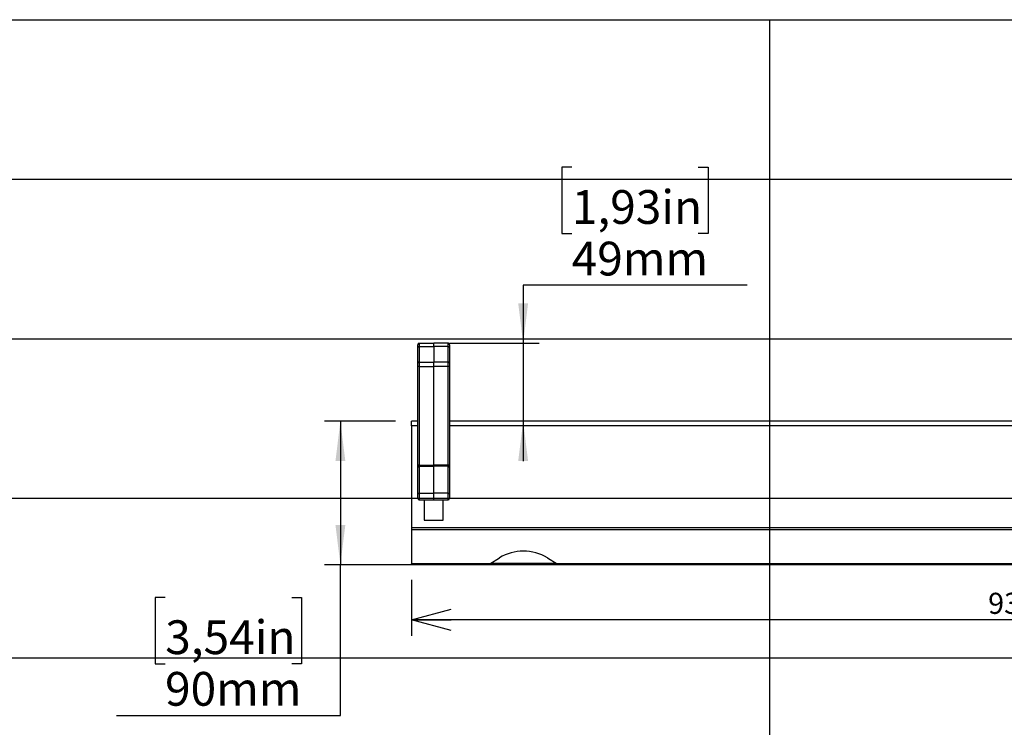
# Model space of a CAD drawing. Extents: x 0 to 2970, y 0 to 2100.
# Drawn here: x 1015 to 1632, y 1516 to 1960 of the extents above; entities that cross this region are included whole.
import ezdxf

# ---------------------------------------------------------------- set-up
doc = ezdxf.new("R2010")
doc.units = 0
doc.header["$LTSCALE"] = 10
doc.layers.get('0').update_dxf_attribs({"linetype": 'CONTINUOUS'})
doc.layers.add('DOLD_REFERENS_RAM___LINJER', color=1, linetype='CONTINUOUS')
doc.styles.add('SLDTEXTSTYLE0', font='TXT', dxfattribs={"width": 0.7})
doc.dimstyles.new('SLDDIMSTYLE2', dxfattribs={"dimtxt": 15.875, "dimasz": 25, "dimexe": 0, "dimexo": 0.0625, "dimgap": 3.96875, "dimtad": 0, "dimtih": 1, "dimtoh": 1, "dimdec": 0, "dimrnd": 1e-09, "dimzin": 12, "dimtxsty": 'SLDTEXTSTYLE0', "dimblk1": 'OPEN30', "dimblk2": 'OPEN30', "dimsah": 1, "dimcen": 0.09, "dimazin": 3, "dimtfac": 1, "dimtofl": 0, "dimtmove": 0, "dimatfit": 3, "dimtolj": 1, "dimtzin": 12})
doc.dimstyles.new('SLDDIMSTYLE3', dxfattribs={"dimtxt": 25.4, "dimasz": 25, "dimexe": 0, "dimexo": 0.0625, "dimgap": 6.35, "dimtad": 0, "dimtih": 1, "dimtoh": 1, "dimdec": 0, "dimrnd": 1e-09, "dimzin": 12, "dimtxsty": 'SLDTEXTSTYLE0', "dimsah": 1, "dimcen": 0.09, "dimazin": 3, "dimtfac": 1, "dimtmove": 0, "dimatfit": 3, "dimtolj": 1, "dimtzin": 12})
doc.dimstyles.new('SLDDIMSTYLE4', dxfattribs={"dimtxt": 25.4, "dimasz": 25, "dimexe": 0, "dimexo": 0.0625, "dimgap": 6.35, "dimtad": 0, "dimtih": 1, "dimtoh": 1, "dimdec": 0, "dimrnd": 1e-09, "dimzin": 12, "dimtxsty": 'SLDTEXTSTYLE0', "dimsah": 1, "dimcen": 0.09, "dimazin": 3, "dimtfac": 1, "dimtofl": 0, "dimtmove": 0, "dimatfit": 3, "dimtolj": 1, "dimtzin": 12})

# ---------------------------------------------------------------- blocks, each defined once
blk = doc.blocks.new('_D_6')
at = {"color": 7, "linetype": 'CONTINUOUS'}
for p, q in [((1361.15, 1867.51), (1354.93, 1867.51)), ((1354.93, 1867.51), (1354.93, 1825.88)), ((1440.45, 1867.51), (1446.67, 1867.51)), ((1446.67, 1867.51), (1446.67, 1825.88)), ((1354.93, 1825.88), (1361.15, 1825.88)), ((1446.67, 1825.88), (1440.45, 1825.88)), ((1470.97, 1793.51), (1330.63, 1793.51)), ((1330.63, 1793.51), (1330.63, 1757.18)), ((1284.54, 1757.18), (1340.63, 1757.18)), ((1330.63, 1757.18), (1330.63, 1708.25)), ((1330.63, 1708.25), (1330.63, 1683.25))]:
    blk.add_line(p, q, dxfattribs=at)
for points in [[(1330.63, 1757.18), (1333.73, 1782.18), (1327.53, 1782.18)], [(1330.63, 1708.25), (1327.53, 1683.25), (1333.73, 1683.25)]]:
    blk.add_solid(points, dxfattribs=at)
at = {"color": 7, "linetype": 'CONTINUOUS', "char_height": 21.167, "attachment_point": 1, "style": 'SLDTEXTSTYLE0'}
for s, insert in [('1,93in', (1361.15, 1853.16)), ('49mm', (1361.05, 1820.8))]:
    blk.add_mtext(s, dxfattribs=dict(at, insert=insert))
blk = doc.blocks.new('_D_7')
at = {"color": 7, "linetype": 'CONTINUOUS'}
for p, q in [((1250.54, 1708.25), (1206.05, 1708.25)), ((1216.05, 1708.25), (1216.05, 1618.25)), ((1343.04, 1618.25), (1206.05, 1618.25)), ((1216.05, 1523.77), (1216.05, 1618.25)), ((1106.23, 1597.76), (1100.01, 1597.76)), ((1100.01, 1597.76), (1100.01, 1556.14)), ((1185.53, 1597.76), (1191.75, 1597.76)), ((1191.75, 1597.76), (1191.75, 1556.14)), ((1100.01, 1556.14), (1106.23, 1556.14)), ((1191.75, 1556.14), (1185.53, 1556.14)), ((1075.71, 1523.77), (1216.05, 1523.77))]:
    blk.add_line(p, q, dxfattribs=at)
for points in [[(1216.05, 1708.25), (1212.95, 1683.25), (1219.15, 1683.25)], [(1216.05, 1618.25), (1219.15, 1643.25), (1212.95, 1643.25)]]:
    blk.add_solid(points, dxfattribs=at)
at = {"color": 7, "linetype": 'CONTINUOUS', "char_height": 21.167, "attachment_point": 1, "style": 'SLDTEXTSTYLE0'}
for s, insert in [('3,54in', (1106.23, 1583.42)), ('90mm', (1106.13, 1551.05))]:
    blk.add_mtext(s, dxfattribs=dict(at, insert=insert))
blk = doc.blocks.new('_OPEN30')
at = {"color": 0, "linetype": 'BYBLOCK'}
for p, q in [((-1, 0.267949), (0, 0)), ((0, 0), (-1, -0.267949)), ((0, 0), (-1, 0))]:
    blk.add_line(p, q, dxfattribs=at)
blk = doc.blocks.new('_D_8')
at = {"color": 7, "linetype": 'CONTINUOUS'}
for p, q in [((1260.54, 1608.77), (1260.54, 1573.65)), ((2190.54, 1608.77), (2190.54, 1573.65)), ((2190.54, 1583.65), (1260.54, 1583.65))]:
    blk.add_line(p, q, dxfattribs=at)
at = {"color": 7, "linetype": 'CONTINUOUS', "xscale": 25, "yscale": 25}
for p, rotation in [((1260.54, 1583.65, -37), 179.9999999999998), ((2190.54, 1583.65, -37), 359.9999999999998)]:
    blk.add_blockref('_OPEN30', p, dxfattribs=dict(at, rotation=rotation))
at = {"color": 7, "linetype": 'CONTINUOUS', "insert": (1622.13, 1600.7), "char_height": 13.229, "attachment_point": 1, "style": 'SLDTEXTSTYLE0'}
blk.add_mtext('930mm', dxfattribs=at)

msp = doc.modelspace()

# ---------------------------------------------------------------- linework, layer by layer
at = {"color": 7, "linetype": 'CONTINUOUS'}
for p, q in [((1264.538333, 1754.428024), (1264.538333, 1756.10021)), ((1264.538333, 1744.716271), (1264.538333, 1754.428024)), ((1265.529607, 1757.100171), (1274.538333, 1757.178789)), ((1265.529607, 1757.100171), (1265.529607, 1755.001578)), ((1265.529607, 1755.001578), (1274.538333, 1755.046672)), ((1265.529607, 1755.001578), (1265.529607, 1745.289825)), ((1274.538333, 1755.046672), (1274.538333, 1757.178789)), ((1283.54706, 1757.100171), (1274.538333, 1757.178789)), ((1274.538333, 1755.046672), (1274.538333, 1745.334919)), ((1283.54706, 1755.001578), (1274.538333, 1755.046672)), ((1283.54706, 1755.001578), (1283.54706, 1757.100171)), ((1283.54706, 1745.289825), (1283.54706, 1755.001578)), ((1284.538333, 1756.10021), (1284.538333, 1754.428024)), ((1284.538333, 1754.428024), (1284.538333, 1744.716271)), ((1264.538333, 1742.467036), (1264.538333, 1744.716271)), ((1265.529607, 1742.467036), (1264.538333, 1742.467036)), ((1264.538333, 1680.678789), (1264.538333, 1742.467036)), ((1265.529607, 1745.289825), (1274.538333, 1745.334919)), ((1265.529607, 1745.289825), (1265.529607, 1742.467036)), ((1265.529607, 1742.467036), (1265.529607, 1680.678789)), ((1265.529607, 1742.467036), (1274.538333, 1742.467036)), ((1274.538333, 1742.467036), (1274.538333, 1745.334919)), ((1283.54706, 1745.289825), (1274.538333, 1745.334919)), ((1274.538333, 1680.678789), (1274.538333, 1742.467036)), ((1283.54706, 1742.467036), (1274.538333, 1742.467036)), ((1283.54706, 1742.467036), (1283.54706, 1745.289825)), ((1283.54706, 1680.678789), (1283.54706, 1742.467036)), ((1284.538333, 1742.467036), (1283.54706, 1742.467036)), ((1284.538333, 1744.716271), (1284.538333, 1742.467036)), ((1284.538333, 1742.467036), (1284.538333, 1680.678789)), ((1264.538333, 1708.246454), (1260.538333, 1708.246454)), ((1260.538333, 1705.446454), (1260.538333, 1708.246454)), ((1260.538333, 1705.446454), (1260.538333, 1641.492039)), ((2190.538333, 1708.246454), (1284.538333, 1708.246454)), ((1265.529607, 1680.678789), (1264.538333, 1680.678789)), ((1264.538333, 1679.342704), (1264.538333, 1680.678789)), ((1264.538333, 1662.489726), (1264.538333, 1679.342704)), ((1265.529607, 1680.678789), (1265.529607, 1679.985467)), ((1265.529607, 1680.678789), (1274.538333, 1680.678789)), ((1265.529607, 1679.985467), (1274.538333, 1680.036002)), ((1265.529607, 1679.985467), (1265.529607, 1663.132489)), ((1274.538333, 1680.036002), (1274.538333, 1680.678789)), ((1283.54706, 1680.678789), (1274.538333, 1680.678789)), ((1274.538333, 1663.183024), (1274.538333, 1680.036002)), ((1283.54706, 1679.985467), (1274.538333, 1680.036002)), ((1283.54706, 1679.985467), (1283.54706, 1680.678789)), ((1284.538333, 1680.678789), (1283.54706, 1680.678789)), ((1283.54706, 1663.132489), (1283.54706, 1679.985467)), ((1284.538333, 1680.678789), (1284.538333, 1679.342704)), ((1284.538333, 1679.342704), (1284.538333, 1662.489726)), ((1264.538333, 1659.982142), (1264.538333, 1662.489726)), ((1265.529607, 1663.132489), (1274.538333, 1663.183024)), ((1274.538333, 1658.903562), (1274.538333, 1663.183024)), ((1283.54706, 1663.132489), (1274.538333, 1663.183024)), ((1284.538333, 1662.489726), (1284.538333, 1659.982142)), ((1265.529607, 1658.98218), (1274.538333, 1658.903562)), ((1268.538333, 1658.955924), (1268.538333, 1646.246454)), ((1274.538333, 1658.903562), (1283.54706, 1658.98218)), ((1280.538333, 1646.246454), (1280.538333, 1658.955924)), ((1268.538333, 1646.246454), (1280.538333, 1646.246454)), ((2190.538333, 1641.492039), (1260.538333, 1641.492039)), ((1260.538333, 1641.492039), (1260.538333, 1640.219247)), ((2190.538333, 1640.219247), (1260.538333, 1640.219247)), ((1260.538333, 1640.219247), (1260.538333, 1618.773662)), ((1309.654006, 1618.773662), (1260.538333, 1618.773662)), ((1260.538333, 1618.246454), (1260.538333, 1618.773662)), ((1308.534961, 1618.246454), (1260.538333, 1618.246454)), ((1353.041706, 1618.246454), (1308.534961, 1618.246454)), ((1309.654006, 1618.773662), (1315.751765, 1622.647197)), ((1351.493228, 1619.046454), (1310.083438, 1619.046454)), ((1345.824902, 1622.647197), (1351.922661, 1618.773662)), ((2190.538333, 1618.773662), (1351.922661, 1618.773662)), ((2190.538333, 1618.246454), (1353.041706, 1618.246454))]:
    msp.add_line(p, q, dxfattribs=at)
at = {"color": 8, "linetype": 'CONTINUOUS'}
for p, q in [((1264.538333, 1705.446454), (1260.538333, 1705.446454)), ((2190.538333, 1705.446454), (1284.538333, 1705.446454)), ((1265.529607, 1663.132489), (1265.529607, 1658.98218)), ((1283.54706, 1658.98218), (1283.54706, 1663.132489))]:
    msp.add_line(p, q, dxfattribs=at)
at = {"color": 7, "linetype": 'CONTINUOUS', "flags": 128}
for points in [[(1265.529607, 1755.001578), (1265.33576, 1754.989708), (1265.149611, 1754.956491), (1264.978237, 1754.90319), (1264.828148, 1754.83183), (1264.70505, 1754.745123), (1264.613621, 1754.646365), (1264.557336, 1754.539309), (1264.538333, 1754.428024)], [(1284.538333, 1754.428024), (1284.519331, 1754.539309), (1284.463046, 1754.646365), (1284.371617, 1754.745123), (1284.248519, 1754.83183), (1284.09843, 1754.90319), (1283.927055, 1754.956491), (1283.740907, 1754.989708), (1283.54706, 1755.001578)], [(1265.529607, 1745.289825), (1265.33576, 1745.277955), (1265.149611, 1745.244738), (1264.978237, 1745.191437), (1264.828148, 1745.120077), (1264.70505, 1745.03337), (1264.613621, 1744.934612), (1264.557336, 1744.827556), (1264.538333, 1744.716271)], [(1284.538333, 1744.716271), (1284.519331, 1744.827556), (1284.463046, 1744.934612), (1284.371617, 1745.03337), (1284.248519, 1745.120077), (1284.09843, 1745.191437), (1283.927055, 1745.244738), (1283.740907, 1745.277955), (1283.54706, 1745.289825)], [(1265.529607, 1679.985467), (1265.33576, 1679.972165), (1265.149611, 1679.93494), (1264.978237, 1679.875207), (1264.828148, 1679.795236), (1264.70505, 1679.698067), (1264.613621, 1679.587392), (1264.557336, 1679.467418), (1264.538333, 1679.342704)], [(1284.538333, 1679.342704), (1284.519331, 1679.467418), (1284.463046, 1679.587392), (1284.371617, 1679.698067), (1284.248519, 1679.795236), (1284.09843, 1679.875207), (1283.927055, 1679.93494), (1283.740907, 1679.972165), (1283.54706, 1679.985467)], [(1265.529607, 1663.132489), (1265.33576, 1663.119187), (1265.149611, 1663.081962), (1264.978237, 1663.022229), (1264.828148, 1662.942258), (1264.70505, 1662.845089), (1264.613621, 1662.734414), (1264.557336, 1662.61444), (1264.538333, 1662.489726)], [(1284.538333, 1662.489726), (1284.519331, 1662.61444), (1284.463046, 1662.734414), (1284.371617, 1662.845089), (1284.248519, 1662.942258), (1284.09843, 1663.022229), (1283.927055, 1663.081962), (1283.740907, 1663.119187), (1283.54706, 1663.132489)]]:
    msp.add_lwpolyline(points, dxfattribs=at)
at = {"color": 7, "linetype": 'CONTINUOUS'}
for centre, radius, start, end in [((1265.538333, 1756.10021), 1, 90.5, 180), ((1283.538333, 1756.10021), 1, 0, 89.5), ((1265.538333, 1659.982142), 1, 180, 269.5), ((1283.538333, 1659.982142), 1, 270.5, 0), ((1330.788333, 1597.325028), 29.450138, 59.297716978, 120.702283022)]:
    msp.add_arc(centre, radius, start, end, dxfattribs=at)
for points in [[(1309.654006, 1618.773662), (1309.467498, 1618.622501), (1309.094483, 1618.320178), (1308.721468, 1618.271029), (1308.534961, 1618.246454)], [(1353.041706, 1618.246454), (1352.855199, 1618.271029), (1352.482184, 1618.320178), (1352.109168, 1618.622501), (1351.922661, 1618.773662)]]:
    msp.add_open_spline(points, degree=3, dxfattribs=at)
at = {"layer": 'DOLD_REFERENS_RAM___LINJER', "linetype": 'CONTINUOUS'}
msp.add_line((139.999895, 1960), (2829.999895, 1960), dxfattribs=at)
at = {"layer": 'DOLD_REFERENS_RAM___LINJER'}
for p, q in [((1484.999895, 1960), (1484.999895, 139.999956)), ((239.999895, 1860), (2729.999895, 1860)), ((339.999895, 1760), (2629.999895, 1760)), ((439.999895, 1660), (2529.999895, 1660)), ((539.999895, 1560), (2429.999895, 1560))]:
    msp.add_line(p, q, dxfattribs=at)

# ---------------------------------------------------------------- dimensions: what is measured, and where the dimension line sits
at = {"color": 7, "linetype": 'CONTINUOUS'}
for base, p1, p2, dimstyle, picture, middle in [((1330.626243, 1708.246454), (1274.538333, 1757.178789), (1260.538333, 1708.246454), 'SLDDIMSTYLE3', '_D_6', (1330.626243, 1832.581489)), ((1216.053181, 1618.246454), (1260.538333, 1708.246454), (1353.041706, 1618.246454), 'SLDDIMSTYLE4', '_D_7', (1216.053181, 1562.839333))]:
    dim = msp.add_linear_dim(base=base, p1=p1, p2=p2, angle=90, dimstyle=dimstyle, dxfattribs=at)
    dim.commit()
    dim.dimension.update_dxf_attribs({"geometry": picture, "text_midpoint": middle, "dimtype": 160})
dim = msp.add_linear_dim(base=(1260.538333, 1595.625306), p1=(2190.538333, 1618.773662), p2=(1260.538333, 1618.773662), dimstyle='SLDDIMSTYLE2', dxfattribs=at)
dim.commit()
dim.dimension.update_dxf_attribs({"geometry": '_D_8', "text_midpoint": (1650.31736, 1595.625306), "dimtype": 160})

doc.saveas('drawing.dxf')
